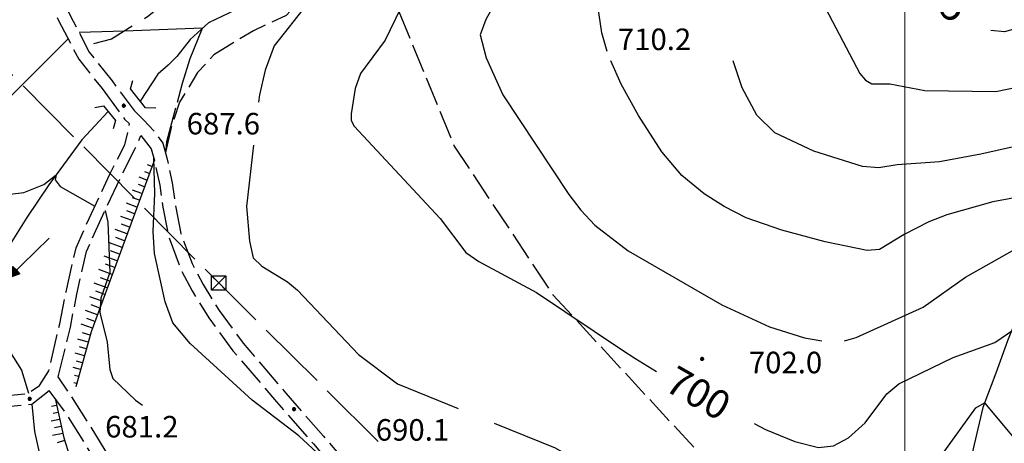
# Model space of a CAD drawing. Extents: x 2590192 to 2595016, y 4502431 to 4505889.
# Drawn here: x 2591192 to 2591535, y 4504700 to 4504848 of the extents above; entities that cross this region are included whole.
import ezdxf

# ---------------------------------------------------------------- set-up
doc = ezdxf.new("R2010")
doc.units = 0
doc.header["$LTSCALE"] = 5
doc.header["$MEASUREMENT"] = 0
for name, pattern in [('102', [2.5, 2, -0.5]), ('103', [4, 3, -1]), ('403', [6, 5, -1]), ('701', [2.5, 2, -0.5]), ('LSCA1', [1, -0.5, -0.5])]:
    doc.linetypes.add(name, pattern=pattern)
for name, color, linetype in [('10200000', 1, '102'), ('10300000', 1, '103'), ('10800000', 2, 'Continuous'), ('30200000', 1, 'Continuous'), ('30210000', 2, 'Continuous'), ('40210000', 1, 'Continuous'), ('40300000', 1, '403'), ('60100000', 1, 'LSCA1'), ('70100000', 1, '701'), ('80100000', 2, 'Continuous'), ('80200000', 1, 'Continuous'), ('80400000', 1, 'Continuous'), ('A0130000', 4, 'Continuous'), ('A0140000', 2, 'Continuous'), ('PARAMETR', 1, 'Continuous')]:
    doc.layers.add(name, color=color, linetype=linetype)
doc.styles.get("Standard").update_dxf_attribs({"font": 'romans.shx'})

# ---------------------------------------------------------------- blocks, each defined once
blk = doc.blocks.new('CERCHIO5')
at = {"linetype": 'Continuous'}
for p, q in [((-0.2, 0.06), (-0.21, 0)), ((-0.21, 0), (-0.2, -0.06)), ((0, -0.2), (-0.21, 0)), ((-0.21, 0), (0, 0)), ((-0.2, -0.06), (0.02, 0.2)), ((-0.17, 0.12), (-0.2, 0.06)), ((0.16, -0.12), (-0.2, 0.06)), ((-0.2, 0.06), (0.19, -0.06)), ((-0.15, 0.09), (-0.18, 0.06)), ((-0.17, 0.09), (-0.18, 0.09)), ((-0.18, 0.09), (-0.09, 0.06)), ((-0.18, 0.06), (-0.18, 0.03)), ((-0.18, 0.03), (-0.18, 0.01)), ((-0.18, 0.01), (-0.18, -0.05)), ((-0.17, -0.12), (0.09, 0.18)), ((-0.12, 0.17), (-0.17, 0.12)), ((0.19, -0.06), (-0.17, 0.12)), ((-0.17, 0.12), (0, 0)), ((-0.17, 0.02), (-0.08, 0.11)), ((-0.15, 0.09), (-0.17, 0.09)), ((-0.16, 0.05), (-0.17, 0)), ((-0.12, -0.02), (-0.17, 0.02)), ((0, 0), (-0.17, -0.12)), ((-0.17, 0), (-0.16, -0.08)), ((-0.07, 0.16), (-0.16, 0.05)), ((-0.14, 0.05), (-0.16, -0.02)), ((-0.14, 0.11), (-0.15, 0.09)), ((-0.13, 0.02), (-0.15, 0.09)), ((-0.09, 0.06), (-0.14, 0.14)), ((-0.14, 0.14), (0, 0.07)), ((-0.1, 0.12), (-0.14, 0.11)), ((-0.13, 0.09), (-0.14, 0)), ((-0.08, 0.08), (-0.14, 0.05)), ((-0.14, 0), (-0.12, -0.07)), ((-0.07, 0.16), (-0.13, 0.09)), ((-0.13, 0.09), (-0.12, 0.11)), ((-0.11, -0.01), (-0.13, 0.09)), ((-0.09, -0.03), (-0.13, 0.02)), ((-0.07, 0.19), (-0.12, 0.17)), ((0.06, 0.19), (-0.12, -0.16)), ((-0.12, -0.16), (-0.07, 0.19)), ((0, -0.2), (-0.12, 0.17)), ((-0.12, 0.17), (0.16, -0.12)), ((-0.12, 0.11), (-0.11, 0.14)), ((-0.08, 0.05), (-0.12, -0.02)), ((-0.11, 0.14), (-0.1, 0.18)), ((-0.1, 0.18), (-0.08, 0.17)), ((-0.07, 0.16), (-0.1, 0.12)), ((-0.08, 0.17), (-0.03, 0.18)), ((-0.02, 0.15), (-0.08, 0.05)), ((-0.05, 0.13), (-0.08, 0.08)), ((-0.08, 0.11), (0.01, 0.1)), ((0, 0.2), (-0.07, 0.19)), ((0.02, 0.2), (-0.07, 0.16)), ((-0.07, 0.19), (0.12, -0.16)), ((-0.03, 0.18), (-0.07, 0.16)), ((0, 0.15), (-0.07, 0.16)), ((-0.05, 0.06), (-0.07, -0.01)), ((-0.07, -0.18), (0.04, 0.01)), ((0.01, 0.15), (-0.05, 0.11)), ((-0.04, 0.12), (-0.05, 0.13)), ((-0.05, 0.11), (-0.05, 0.06)), ((-0.02, 0.1), (-0.05, 0.06)), ((-0.05, 0.06), (-0.02, 0.1)), ((-0.03, 0.18), (-0.04, 0.12)), ((0.01, 0.19), (-0.03, 0.18)), ((0, 0.17), (-0.03, 0.18)), ((-0.03, 0.18), (0.01, 0.15)), ((0.01, 0.05), (-0.03, -0.02)), ((0.06, 0.13), (-0.02, 0.15)), ((-0.02, 0.1), (0.03, 0.11)), ((0.07, 0.09), (-0.02, 0.1)), ((0, 0), (0, 0.2)), ((0.06, 0.19), (0, 0.2)), ((0, 0.07), (0.04, 0.2)), ((0, 0), (0.06, 0.19)), ((0.12, 0.17), (0, -0.2)), ((0.04, 0.16), (0, 0.17)), ((0.06, 0.14), (0, 0.15)), ((0.07, 0.05), (0, -0.04)), ((0, 0), (0.2, 0)), ((0, 0), (0, -0.2)), ((0.03, 0.11), (0.01, 0.19)), ((0.01, 0.1), (0.07, 0.05)), ((0.07, 0.04), (0.01, 0.05)), ((0.15, 0.14), (0.03, 0.07)), ((0.03, 0.11), (0.09, 0.09)), ((0.07, -0.09), (0.03, 0.11)), ((0.03, 0.07), (0.19, 0.06)), ((0.03, -0.08), (0.08, 0.07)), ((0.04, 0.2), (0.07, 0.1)), ((0.09, 0.18), (0.04, -0.2)), ((0.11, 0.14), (0.04, 0.16)), ((0.04, 0.01), (0.15, 0.14)), ((0.05, -0.06), (0.11, 0.03)), ((0.12, 0.17), (0.06, 0.19)), ((0.06, -0.19), (0.12, 0.17)), ((0.12, 0.12), (0.06, 0.14)), ((0.08, 0.07), (0.06, 0.13)), ((0.16, 0.12), (0.06, -0.19)), ((0.07, 0.1), (0.08, 0.18)), ((0.12, 0.04), (0.07, 0.09)), ((0.07, -0.02), (0.07, 0.04)), ((0.08, 0.18), (0.2, -0.03)), ((0.09, 0.09), (0.12, 0.05)), ((0.14, 0.07), (0.1, -0.08)), ((0.16, 0.11), (0.11, 0.14)), ((0.11, 0.03), (0.14, 0.1)), ((0.16, 0.12), (0.12, 0.17)), ((0.12, -0.16), (0.16, 0.12)), ((0.16, 0.06), (0.12, 0.12)), ((0.12, 0.05), (0.12, 0.05)), ((0.12, 0.05), (0.13, -0.03)), ((0.12, -0.06), (0.12, 0.04)), ((0.13, -0.07), (0.16, 0)), ((0.14, 0.1), (0.14, 0.07)), ((0.19, 0.06), (0.16, 0.12)), ((0.17, 0.06), (0.16, 0.11)), ((0.16, 0.04), (0.16, 0.06)), ((0.16, 0), (0.16, 0.04)), ((0.19, 0.06), (0.17, -0.1)), ((0.18, -0.01), (0.17, 0.06)), ((0.2, 0), (0.19, 0.06)), ((0.19, -0.06), (0.2, 0)), ((-0.2, -0.06), (-0.17, -0.12)), ((0.17, -0.1), (-0.2, -0.06)), ((-0.18, -0.05), (-0.16, -0.1)), ((-0.17, -0.12), (-0.12, -0.16)), ((-0.16, -0.02), (-0.12, -0.04)), ((-0.15, -0.04), (-0.16, -0.11)), ((-0.16, -0.08), (-0.13, -0.13)), ((-0.16, -0.1), (-0.12, -0.15)), ((-0.16, -0.11), (-0.11, -0.13)), ((-0.12, -0.02), (-0.15, -0.04)), ((-0.13, -0.06), (-0.11, -0.02)), ((-0.1, -0.08), (-0.13, -0.06)), ((-0.13, -0.13), (-0.06, -0.15)), ((-0.11, -0.02), (-0.12, -0.02)), ((-0.12, -0.04), (-0.08, -0.02)), ((-0.12, -0.07), (-0.09, -0.09)), ((-0.12, -0.15), (-0.06, -0.16)), ((-0.12, -0.16), (-0.07, -0.19)), ((-0.1, -0.08), (-0.11, -0.01)), ((-0.11, -0.13), (-0.09, -0.16)), ((-0.06, -0.04), (-0.1, -0.1)), ((0, -0.09), (-0.1, -0.08)), ((-0.08, -0.14), (-0.1, -0.08)), ((-0.1, -0.1), (0.03, -0.13)), ((-0.05, -0.07), (-0.09, -0.03)), ((-0.09, -0.18), (-0.05, -0.07)), ((-0.09, -0.09), (-0.03, -0.13)), ((-0.09, -0.16), (-0.09, -0.18)), ((-0.03, -0.15), (-0.08, -0.14)), ((-0.07, -0.01), (-0.04, -0.05)), ((0.04, -0.2), (-0.07, -0.18)), ((-0.07, -0.19), (0, -0.2)), ((0.1, -0.08), (-0.06, -0.04)), ((-0.06, -0.15), (0.01, -0.16)), ((-0.06, -0.16), (-0.03, -0.19)), ((0, -0.04), (-0.05, -0.07)), ((0.05, -0.06), (-0.05, -0.07)), ((-0.05, -0.07), (0.05, -0.06)), ((-0.05, -0.07), (-0.05, -0.18)), ((-0.05, -0.18), (0.03, -0.08)), ((-0.04, -0.05), (0.01, -0.06)), ((-0.03, -0.02), (0.02, -0.05)), ((-0.03, -0.13), (0.05, -0.13)), ((0.05, -0.13), (-0.03, -0.15)), ((-0.03, -0.19), (0.04, -0.18)), ((0.14, -0.11), (0, -0.09)), ((0, -0.2), (0.06, -0.19)), ((0.01, -0.06), (0.05, -0.06)), ((0.01, -0.16), (0.04, -0.15)), ((0.02, -0.05), (0.07, -0.07)), ((0.03, -0.13), (0.07, -0.09)), ((0.13, -0.03), (0.04, -0.05)), ((0.04, -0.05), (0.05, -0.13)), ((0.04, -0.15), (0.1, -0.13)), ((0.04, -0.18), (0.06, -0.18)), ((0.05, -0.06), (0.07, -0.02)), ((0.13, -0.03), (0.05, -0.06)), ((0.05, -0.13), (0.11, -0.11)), ((0.06, -0.19), (0.12, -0.16)), ((0.06, -0.18), (0.09, -0.16)), ((0.07, -0.07), (0.15, -0.08)), ((0.09, -0.16), (0.12, -0.15)), ((0.1, -0.13), (0.13, -0.07)), ((0.11, -0.11), (0.12, -0.06)), ((0.12, -0.15), (0.14, -0.11)), ((0.12, -0.16), (0.16, -0.12)), ((0.2, -0.03), (0.13, -0.03)), ((0.15, -0.08), (0.18, -0.07)), ((0.16, -0.12), (0.19, -0.06)), ((0.18, -0.07), (0.18, -0.01))]:
    blk.add_line(p, q, dxfattribs=at)
blk = doc.blocks.new('TRALICCI')
at = {"linetype": 'Continuous'}
for p, q in [((-0.5, 0.5), (0.5, 0.5)), ((-0.5, -0.5), (-0.5, 0.5)), ((-0.5, 0.5), (0, 0)), ((0.5, 0.5), (-0.5, -0.5)), ((0, 0), (0.5, -0.5)), ((0.5, 0.5), (0.5, -0.5)), ((0.5, -0.5), (-0.5, -0.5))]:
    blk.add_line(p, q, dxfattribs=at)
blk = doc.blocks.new('BA1LUNG')
at = {"linetype": 'Continuous'}
blk.add_line((0, 0), (1, 0), dxfattribs=at)
blk = doc.blocks.new('BA1CORT')
at = {"linetype": 'Continuous'}
blk.add_line((0, 0), (0.7, 0), dxfattribs=at)
blk = doc.blocks.new('ACQUA')
at = {"linetype": 'Continuous'}
for p, q in [((4, 0), (0, 0)), ((3.2, 0.35), (3.2, -0.35)), ((3.2, 0.35), (4, 0)), ((3.2, 0.018), (3.224, 0.34)), ((3.2, 0.32), (4, 0)), ((4, 0), (3.2, 0.29)), ((3.2, 0.29), (3.979, 0.008)), ((3.979, 0.008), (3.2, 0.26)), ((3.2, 0.26), (3.979, 0.008)), ((3.979, 0.008), (3.2, 0.227)), ((3.2, 0.227), (3.939, 0)), ((3.939, 0), (3.2, 0.199)), ((3.2, 0.199), (3.886, 0)), ((3.886, 0), (3.2, 0.172)), ((3.2, 0.172), (3.836, 0)), ((3.836, 0), (3.2, 0.139)), ((3.2, 0.139), (3.78, 0)), ((3.78, 0), (3.2, 0.102)), ((3.2, 0.102), (3.715, 0)), ((3.715, 0), (3.2, 0.073)), ((3.2, 0.073), (3.637, 0)), ((3.637, 0), (3.2, 0.047)), ((3.2, 0.047), (3.516, 0)), ((3.516, 0), (3.2, 0.018)), ((4, 0), (3.2, -0.35)), ((4, 0), (3.2, -0.295)), ((3.2, -0.232), (3.939, 0)), ((3.939, 0), (3.2, -0.204)), ((3.202, -0.325), (4, 0)), ((3.224, 0.34), (3.228, 0)), ((3.228, 0), (3.247, 0.33)), ((3.247, 0.33), (3.258, 0)), ((3.258, 0), (3.271, 0.319)), ((3.271, 0.319), (3.281, 0)), ((3.281, 0), (3.295, 0.308)), ((3.295, 0.308), (3.305, 0)), ((3.305, 0), (3.323, 0.296)), ((3.323, 0.296), (3.332, 0.01)), ((3.332, 0.01), (3.351, 0.284)), ((3.351, 0.284), (3.353, 0.009)), ((3.353, 0.009), (3.377, 0.273)), ((3.377, 0.273), (3.376, 0.008)), ((3.376, 0.008), (3.403, 0.261)), ((3.403, 0.261), (3.398, 0.007)), ((3.398, 0.007), (3.425, 0.251)), ((3.425, 0.251), (3.428, 0.005)), ((3.428, 0.005), (3.449, 0.241)), ((3.449, 0.241), (3.45, 0.004)), ((3.45, 0.004), (3.475, 0.23)), ((3.475, 0.23), (3.476, 0.002)), ((3.476, 0.002), (3.499, 0.219)), ((3.499, 0.219), (3.516, 0)), ((3.516, 0), (3.524, 0.19)), ((3.524, 0.19), (3.54, 0.01)), ((3.54, 0.01), (3.554, 0.195)), ((3.554, 0.195), (3.573, 0.007)), ((3.573, 0.007), (3.586, 0.181)), ((3.586, 0.181), (3.604, 0.004)), ((3.604, 0.004), (3.625, 0.15)), ((3.625, 0.15), (3.637, 0)), ((3.637, 0), (3.652, 0.139)), ((3.652, 0.139), (3.668, 0.007)), ((3.668, 0.007), (3.685, 0.126)), ((3.685, 0.126), (3.695, 0.003)), ((3.695, 0.003), (3.712, 0.115)), ((3.712, 0.115), (3.715, 0)), ((3.715, 0), (3.74, 0.104)), ((3.74, 0.104), (3.751, 0.005)), ((3.861, 0.032), (3.745, 0.064)), ((3.751, 0.005), (3.797, 0.074)), ((3.797, 0.074), (3.78, 0)), ((3.78, 0), (3.832, 0.061)), ((3.832, 0.061), (3.836, 0)), ((3.836, 0), (3.872, 0.046)), ((3.967, -0.015), (3.861, 0.032)), ((3.861, 0.032), (3.967, -0.015)), ((3.966, 0), (3.861, 0.032)), ((3.967, 0.014), (3.861, -0.033)), ((3.861, -0.033), (3.967, 0.014)), ((3.966, 0), (3.861, -0.033)), ((3.872, 0.046), (3.967, -0.015)), ((3.872, -0.047), (3.967, 0.014)), ((3.967, 0.014), (3.966, 0)), ((3.967, -0.015), (3.966, 0)), ((3.2, -0.204), (3.886, -0.001)), ((3.886, -0.001), (3.2, -0.177)), ((3.2, -0.177), (3.836, -0.001)), ((3.836, -0.001), (3.2, -0.144)), ((3.2, -0.144), (3.78, -0.001)), ((3.78, -0.001), (3.2, -0.107)), ((3.2, -0.107), (3.715, -0.002)), ((3.715, -0.002), (3.2, -0.078)), ((3.2, -0.078), (3.637, -0.002)), ((3.637, -0.002), (3.2, -0.052)), ((3.2, -0.052), (3.516, -0.003)), ((3.516, -0.003), (3.2, -0.023)), ((3.2, -0.295), (3.979, -0.008)), ((3.979, -0.008), (3.2, -0.265)), ((3.2, -0.265), (3.979, -0.008)), ((3.979, -0.008), (3.2, -0.232)), ((3.2, -0.023), (3.226, -0.345)), ((3.226, -0.345), (3.228, -0.005)), ((3.228, -0.005), (3.249, -0.334)), ((3.249, -0.334), (3.258, -0.005)), ((3.258, -0.005), (3.273, -0.323)), ((3.273, -0.323), (3.281, -0.005)), ((3.281, -0.005), (3.295, -0.313)), ((3.295, -0.313), (3.305, -0.004)), ((3.305, -0.004), (3.323, -0.301)), ((3.323, -0.301), (3.332, -0.015)), ((3.332, -0.015), (3.351, -0.288)), ((3.351, -0.288), (3.353, -0.013)), ((3.353, -0.013), (3.377, -0.277)), ((3.377, -0.277), (3.376, -0.012)), ((3.376, -0.012), (3.403, -0.265)), ((3.403, -0.265), (3.398, -0.01)), ((3.398, -0.01), (3.425, -0.255)), ((3.425, -0.255), (3.428, -0.009)), ((3.428, -0.009), (3.449, -0.245)), ((3.449, -0.245), (3.45, -0.007)), ((3.45, -0.007), (3.475, -0.233)), ((3.475, -0.233), (3.476, -0.006)), ((3.476, -0.006), (3.499, -0.222)), ((3.499, -0.222), (3.516, -0.003)), ((3.516, -0.003), (3.524, -0.193)), ((3.524, -0.193), (3.54, -0.013)), ((3.54, -0.013), (3.554, -0.198)), ((3.554, -0.198), (3.573, -0.01)), ((3.573, -0.01), (3.586, -0.184)), ((3.586, -0.184), (3.604, -0.006)), ((3.604, -0.006), (3.625, -0.152)), ((3.625, -0.152), (3.637, -0.002)), ((3.637, -0.002), (3.652, -0.141)), ((3.652, -0.141), (3.668, -0.009)), ((3.668, -0.009), (3.685, -0.128)), ((3.685, -0.128), (3.695, -0.005)), ((3.695, -0.005), (3.712, -0.117)), ((3.712, -0.117), (3.715, -0.002)), ((3.715, -0.002), (3.74, -0.105)), ((3.74, -0.105), (3.751, -0.007)), ((3.861, -0.033), (3.745, -0.065)), ((3.751, -0.007), (3.797, -0.075)), ((3.797, -0.075), (3.78, -0.001)), ((3.78, -0.001), (3.832, -0.062)), ((3.832, -0.062), (3.836, -0.001)), ((3.836, -0.001), (3.872, -0.047))]:
    blk.add_line(p, q, dxfattribs=at)

msp = doc.modelspace()

# ---------------------------------------------------------------- linework, layer by layer
at = {"layer": '10200000', "linetype": '102', "flags": 128}
for points in [[(2590945.51, 4505141.5), (2590950.97, 4505137.09), (2590955.01, 4505129.47), (2590961.73, 4505115.88), (2590973.52, 4505098.66), (2590982.99, 4505084.16), (2590991.16, 4505071.31), (2590997.25, 4505063.03), (2591006.09, 4505053.78), (2591015.56, 4505044.28), (2591025.13, 4505034.38), (2591033.34, 4505026.44), (2591040.43, 4505021.78), (2591045.64, 4505018.63), (2591053.3, 4505013.38), (2591059.59, 4505008.88), (2591070.03, 4505001.75), (2591078.31, 4504995.41), (2591088.2, 4504988.81), (2591097.06, 4504983.25), (2591107.07, 4504975.81), (2591112.75, 4504970.66), (2591121.28, 4504963.78), (2591129.34, 4504958.19), (2591136.41, 4504953.34), (2591145.86, 4504946.81), (2591153.44, 4504941.34), (2591158.82, 4504937.38), (2591162.47, 4504932.09), (2591166.77, 4504923.81), (2591172.81, 4504909.28), (2591177.01, 4504900.59), (2591184.98, 4504886.94), (2591193.6, 4504871.75), (2591199.31, 4504860.78), (2591205.29, 4504847.69), (2591212.31, 4504834.22), (2591220.47, 4504823.94)], [(2591068.72, 4505008), (2591072.52, 4505005.41), (2591080.75, 4504999.09), (2591090.69, 4504992.47), (2591099.59, 4504986.88), (2591109.89, 4504979.25), (2591115.74, 4504973.94), (2591123.98, 4504967.28), (2591130.16, 4504963), (2591140.79, 4504955.72), (2591147.98, 4504950.75), (2591156.22, 4504944.81), (2591162.06, 4504940.5), (2591166.23, 4504934.47), (2591170.77, 4504925.72), (2591176.78, 4504911.25), (2591180.99, 4504902.53), (2591189.02, 4504888.75), (2591197.41, 4504874), (2591203.36, 4504862.56), (2591209.34, 4504849.47), (2591216, 4504836.69), (2591223.96, 4504826.66), (2591231.59, 4504816.28)], [(2591220.47, 4504823.94), (2591228.26, 4504813.34), (2591230.06, 4504811.63)], [(2591231.59, 4504816.28), (2591235.04, 4504812.97), (2591238.48, 4504809.28), (2591241.61, 4504804.94), (2591243.05, 4504799.88), (2591244.89, 4504791.09), (2591246.04, 4504783.31), (2591247.9, 4504773.53), (2591251.81, 4504763.09), (2591255.66, 4504755.69), (2591261.23, 4504746.66), (2591269.56, 4504735.28), (2591284.42, 4504717.91), (2591297.56, 4504702.88), (2591307.23, 4504691.5), (2591316.24, 4504679.81), (2591327.98, 4504666.78), (2591338.01, 4504655.44), (2591357.96, 4504637.47), (2591376.87, 4504621.88), (2591397.46, 4504605.97), (2591409.83, 4504596), (2591424.59, 4504585.06), (2591435.23, 4504576.78), (2591447.61, 4504566.16), (2591453.81, 4504560.16), (2591462.4, 4504553.5), (2591472.71, 4504544.88), (2591491.61, 4504529.28), (2591503.69, 4504516.25), (2591510.59, 4504508.94), (2591526.08, 4504494.97), (2591535.02, 4504487.66)], [(2591002.65, 4504795.31), (2591014.16, 4504796.25), (2591018.31, 4504795.16), (2591020.42, 4504793.84), (2591023.63, 4504792.88), (2591026.66, 4504791.47), (2591036.91, 4504786.91), (2591048.84, 4504782.03), (2591061.84, 4504774.78), (2591074.83, 4504768.56), (2591090.22, 4504760.03), (2591109.39, 4504748.81), (2591125.45, 4504740.63), (2591139.32, 4504732.53), (2591148.4, 4504726.44), (2591156.94, 4504722.53), (2591166.48, 4504719.28), (2591175.98, 4504718.09), (2591186.17, 4504716.91), (2591194.63, 4504717.72), (2591198.65, 4504720.5), (2591201.95, 4504725.66), (2591205.74, 4504741.97), (2591207.92, 4504753.19), (2591211.39, 4504768.5), (2591215.96, 4504778.75), (2591223.16, 4504794.13), (2591228.41, 4504804.38), (2591230.06, 4504811.63)], [(2591205.16, 4504723.56), (2591209.44, 4504740.91), (2591211.66, 4504752.31), (2591215.05, 4504767.25), (2591219.51, 4504777.28), (2591226.62, 4504792.47), (2591232.04, 4504803.06), (2591233.99, 4504807.59)], [(2591233.99, 4504807.59), (2591237.56, 4504802.97), (2591238.77, 4504798.72), (2591240.53, 4504790.34), (2591241.66, 4504782.69), (2591243.63, 4504772.31), (2591247.75, 4504761.31), (2591251.78, 4504753.56), (2591257.65, 4504744.06), (2591266.01, 4504732.63), (2591281.24, 4504714.81), (2591294.04, 4504700.19), (2591303.91, 4504688.56), (2591312.94, 4504676.84), (2591324.91, 4504663.56), (2591334.81, 4504652.38), (2591355.03, 4504634.16), (2591374.23, 4504618.31), (2591394.93, 4504602.34), (2591407.38, 4504592.31), (2591421.84, 4504581.59), (2591432.7, 4504573.13), (2591444.43, 4504563.06), (2591450.88, 4504556.84), (2591459.51, 4504550.13), (2591468.73, 4504542.44), (2591488.59, 4504526.03), (2591500.77, 4504512.91), (2591507.48, 4504505.78), (2591523.42, 4504491.41), (2591531.09, 4504485.28), (2591534.23, 4504482.13)], [(2591448.05, 4504480.09), (2591448.94, 4504482.66), (2591447.76, 4504486.28), (2591444.21, 4504493.56), (2591434.37, 4504507.28), (2591424.77, 4504517.94), (2591408.7, 4504532.44), (2591390.47, 4504545.56), (2591379.89, 4504551.47), (2591361.78, 4504564), (2591334.43, 4504583.03), (2591295.14, 4504611.91), (2591270.88, 4504629.22), (2591254.98, 4504636.84), (2591244.76, 4504643.53), (2591243.21, 4504646.69), (2591242.24, 4504650.16), (2591241.94, 4504653.75), (2591240.56, 4504661.63), (2591230.55, 4504680.5), (2591221.59, 4504698.03), (2591211.95, 4504713.5), (2591205.16, 4504723.56)], [(2591157.95, 4504718.25), (2591165.67, 4504715.5), (2591175.07, 4504714.34), (2591186.09, 4504713.06), (2591195.99, 4504714), (2591202.08, 4504718.75)], [(2591443.45, 4504484.19), (2591440.07, 4504491.13), (2591430.7, 4504504.19), (2591421.38, 4504514.53), (2591405.55, 4504528.84), (2591388.06, 4504541.41), (2591377.44, 4504547.34), (2591356.88, 4504561.56), (2591332.19, 4504578.75), (2591293.41, 4504607.25), (2591268.38, 4504625.13), (2591252.66, 4504632.66), (2591242.04, 4504639.59), (2591239.73, 4504643), (2591237.49, 4504647.97), (2591235.93, 4504660.16), (2591226.13, 4504678.63), (2591217.37, 4504695.75), (2591207.96, 4504710.84), (2591202.08, 4504718.75)]]:
    msp.add_lwpolyline(points, dxfattribs=at)
at = {"layer": '10300000', "linetype": '103', "flags": 128}
msp.add_lwpolyline([(2591373.01, 4504976.34), (2591367.66, 4504965.66), (2591356.06, 4504949.88), (2591351.83, 4504939.63), (2591349.63, 4504929.09), (2591347.36, 4504923.63), (2591333.95, 4504914.59), (2591315.44, 4504907.16), (2591304.39, 4504899.53), (2591291.34, 4504890.16), (2591278.94, 4504881.47), (2591264.22, 4504870.72), (2591252.83, 4504862.72), (2591236.79, 4504849.25), (2591223.71, 4504841.22), (2591214.88, 4504838.84)], dxfattribs=at)
at = {"layer": '10800000', "linetype": 'Continuous', "flags": 128}
for points in [[(2591239.13, 4504817.09), (2591235.63, 4504817.25), (2591230.41, 4504823.82), (2591231.19, 4504826.8)], [(2591217.97, 4504817.35), (2591220.91, 4504817.92), (2591225.12, 4504812.8), (2591224.34, 4504809.9)]]:
    msp.add_lwpolyline(points, dxfattribs=at)
at = {"layer": '30200000', "linetype": 'Continuous', "flags": 128}
for points in [[(2591267.25, 4504851.47), (2591257.5, 4504846.88), (2591251.16, 4504841.03), (2591246.52, 4504835.19), (2591243.52, 4504832.09), (2591239.84, 4504828.97), (2591233.76, 4504819.61)], [(2590980.99, 4504812.97), (2590988.73, 4504810.16), (2591010.84, 4504805.44), (2591038.73, 4504798.78), (2591066.61, 4504793.84), (2591082.97, 4504788.34), (2591105.55, 4504775.53), (2591125.72, 4504765.03), (2591143.81, 4504757.19), (2591163.2, 4504752.78), (2591175.47, 4504748.59), (2591181.67, 4504742.59), (2591192.46, 4504725.84), (2591194.86, 4504717.88)], [(2591222.54, 4504815.94), (2591213.46, 4504806.16), (2591201.87, 4504790.38), (2591194.27, 4504779.06), (2591183.71, 4504762.28), (2591180.41, 4504757.13), (2591175.47, 4504748.59)], [(2591586.73, 4504795.19), (2591567.59, 4504785.03), (2591558.73, 4504777.54), (2591552.59, 4504770.22), (2591540.11, 4504746.97), (2591535.67, 4504736.06), (2591531.67, 4504724.78), (2591527.13, 4504712.84), (2591523.34, 4504696.53), (2591521.48, 4504686.34), (2591521.01, 4504674.47), (2591519.27, 4504656.81), (2591513.65, 4504648.59)], [(2591195.99, 4504714), (2591196.88, 4504704.56), (2591200.55, 4504688.34), (2591207.53, 4504656.28), (2591208.14, 4504650.84)]]:
    msp.add_lwpolyline(points, dxfattribs=at)
at = {"layer": '40300000', "linetype": '403', "flags": 128}
msp.add_lwpolyline([(2591905.16, 4504463.09), (2591470.75, 4504547.81), (2591261.09, 4504756.25), (2590346.02, 4505678.73)], dxfattribs=at)
at = {"layer": '60100000', "linetype": 'LSCA1', "flags": 128}
for points in [[(2591238.66, 4504799.13), (2591216.63, 4504739.23), (2591211.27, 4504720.13)], [(2591204.09, 4504716.06), (2591207.09, 4504702.34), (2591220.69, 4504659.22), (2591222.88, 4504650.44)]]:
    msp.add_lwpolyline(points, dxfattribs=at)
at = {"layer": '70100000', "linetype": '701', "flags": 128}
for points in [[(2591694.22, 4505113.66), (2591686.42, 4505103.38), (2591680.94, 4505094.97), (2591676.64, 4505089.16), (2591672.68, 4505082.66), (2591666.13, 4505068.97), (2591665.16, 4505066.59), (2591659.83, 4505061.09), (2591655.11, 4505059.66), (2591648.03, 4505057.5), (2591627.48, 4505050.72), (2591607.94, 4505043.25), (2591592.13, 4505036.91), (2591576.03, 4505026.78), (2591567.01, 4505019.53), (2591560.05, 4505010.59), (2591556.21, 4504996.97), (2591548.69, 4504980.59), (2591545.42, 4504973.75), (2591538.77, 4504966.53), (2591526.31, 4504961.56), (2591515.13, 4504961.38), (2591501.92, 4504961.16), (2591480.14, 4504961.06), (2591476.22, 4504961.47), (2591472.28, 4504961.44), (2591468.38, 4504960.94), (2591464.68, 4504960.03), (2591461.11, 4504958.72), (2591457.7, 4504957), (2591454.52, 4504954.94), (2591436.81, 4504943.78), (2591417.99, 4504934.66), (2591404.23, 4504926.63), (2591386.77, 4504917.19), (2591375.09, 4504907.16), (2591372.53, 4504903.94), (2591369.5, 4504901.16), (2591366.08, 4504898.88), (2591362.92, 4504897.38), (2591359.59, 4504896.31), (2591356.15, 4504895.72), (2591352.66, 4504895.56), (2591349.18, 4504895.88), (2591347.05, 4504895.66), (2591344.94, 4504896.06), (2591343.06, 4504897.13), (2591341.55, 4504898.78), (2591336.45, 4504901.22), (2591332.26, 4504901.28), (2591328.09, 4504900.94), (2591323.34, 4504900.09), (2591318.72, 4504898.78), (2591314.34, 4504896.41), (2591309.71, 4504885.72), (2591300.5, 4504869.31), (2591295.88, 4504862.09), (2591284.57, 4504849.38), (2591273.14, 4504844.09), (2591259.38, 4504835.75), (2591253.73, 4504829.53), (2591247.47, 4504819.28), (2591244.57, 4504810.41), (2591242.51, 4504801.75)], [(2591309.56, 4504885.44), (2591343.11, 4504803.94), (2591377.44, 4504752.09), (2591432.85, 4504692.19), (2591466.44, 4504664), (2591504.34, 4504633.19)]]:
    msp.add_lwpolyline(points, dxfattribs=at)
at = {"layer": '80100000', "linetype": 'Continuous', "flags": 128}
for points in [[(2591717.58, 4504656.73), (2591726.9, 4504664.12), (2591714.23, 4504680.92), (2591709.77, 4504688.3), (2591708.29, 4504691.95), (2591707.17, 4504699.73), (2591708.48, 4504714.55), (2591708.41, 4504722.16), (2591697.63, 4504735.23), (2591691.21, 4504745.03), (2591685.86, 4504755.88), (2591681.78, 4504767.27), (2591671.03, 4504807.06), (2591664.02, 4504847.77), (2591663.13, 4504859.52), (2591664.99, 4504874.69), (2591646.75, 4504871.46), (2591622.18, 4504865.38), (2591591.45, 4504859.85), (2591534.71, 4504843.7), (2591529.94, 4504844.2)], [(2591326.09, 4504855.61), (2591318.99, 4504840.8), (2591310.48, 4504829.27), (2591308.57, 4504823.94), (2591307.16, 4504815.11), (2591307.19, 4504812.8), (2591308.29, 4504810.91), (2591338.19, 4504778.68), (2591347.15, 4504766.91), (2591351.63, 4504763.68), (2591371.77, 4504752.91), (2591401.65, 4504732.8), (2591406.01, 4504730.09), (2591413.55, 4504725.41)], [(2591447.5, 4504707.25), (2591451.43, 4504705.18), (2591461.71, 4504700.98), (2591469.89, 4504698.95), (2591475.16, 4504699.47), (2591480.41, 4504702.34), (2591486.19, 4504707.49), (2591493.69, 4504717.61), (2591497.88, 4504721.14), (2591516.76, 4504730.31), (2591531.31, 4504735.49), (2591537.98, 4504740)]]:
    msp.add_lwpolyline(points, dxfattribs=at)
at = {"layer": '80200000', "linetype": 'Continuous', "flags": 128}
for points in [[(2591208.6, 4504841.33), (2591178.91, 4504811.73), (2591176.49, 4504811.01), (2591172.88, 4504811.4), (2591166.16, 4504814.96), (2591155.32, 4504816.98), (2591142.24, 4504821.55), (2591098.32, 4504832), (2591047.15, 4504842.46), (2591020.48, 4504853.57), (2590992.06, 4504866.37), (2590982.38, 4504869.56), (2590947.9, 4504889.48), (2590938.14, 4504894.07), (2590921.28, 4504900.23), (2590916.09, 4504903.27), (2590910.67, 4504908.93), (2590907.58, 4504916.65), (2590907.97, 4504919.13), (2590913.35, 4504928.94), (2590913.69, 4504931.38)], [(2591378.82, 4504929.31), (2591382.48, 4504918.41), (2591381.06, 4504893.81), (2591370.24, 4504876.97), (2591354.06, 4504847.98), (2591352.13, 4504842.71), (2591354.18, 4504834.72), (2591360.01, 4504821.83), (2591383.02, 4504787.02), (2591387.18, 4504781.61), (2591392.06, 4504776.39), (2591403.59, 4504767.45), (2591436.27, 4504748.64), (2591452.85, 4504740.93), (2591464.99, 4504737.16), (2591471.02, 4504736.05)], [(2591273.29, 4504877.34), (2591279.83, 4504877.82), (2591286.31, 4504879.8), (2591291.78, 4504884.01), (2591299.56, 4504888.2), (2591308.49, 4504896.64), (2591310.88, 4504897.62), (2591314.27, 4504897.18), (2591315.15, 4504897.38), (2591315.59, 4504896.77), (2591314.03, 4504892.05), (2591304.9, 4504878.05), (2591294.49, 4504864.09), (2591292.16, 4504853.75), (2591280.34, 4504838.86), (2591277.24, 4504830.32), (2591275.23, 4504821.84), (2591274.94, 4504819.23)], [(2591459.19, 4504877.05), (2591484.34, 4504829.27), (2591486.23, 4504826.91), (2591488.54, 4504825.62), (2591494.79, 4504825.6), (2591506.91, 4504823.24), (2591531.68, 4504822.98), (2591546.23, 4504826)], [(2591396.29, 4504836.84), (2591394.48, 4504843.38), (2591392.6, 4504856.09)], [(2591228.24, 4504844), (2591212.48, 4504843.44)], [(2591246.7, 4504819.23), (2591248.5, 4504825.84), (2591251.19, 4504834.48), (2591255.44, 4504844.98), (2591228.24, 4504844)], [(2591579.52, 4504761.87), (2591576.01, 4504776.66), (2591576.06, 4504783.68), (2591577.2, 4504790.13), (2591552.09, 4504788.45), (2591530.66, 4504784.51), (2591514.63, 4504779.99), (2591508.34, 4504777.57), (2591499.69, 4504773.18), (2591491.19, 4504767.88), (2591486.88, 4504767.57), (2591472.19, 4504770.59), (2591457.19, 4504774.68), (2591444.7, 4504778.91), (2591437.02, 4504782.86), (2591430.08, 4504787.25), (2591422.33, 4504793.66), (2591415.4, 4504801.94), (2591407.22, 4504814.61), (2591401.17, 4504825.52), (2591397.63, 4504833.62)], [(2591608.92, 4504761.87), (2591606.58, 4504763.29), (2591605.53, 4504776.67), (2591601.59, 4504798.69), (2591592.32, 4504805.38), (2591587.44, 4504808.02), (2591582.27, 4504809.8), (2591576.77, 4504810.53), (2591571.13, 4504810.42), (2591560.55, 4504808.83), (2591526.41, 4504801.08), (2591512.1, 4504798.45), (2591497.34, 4504797.38), (2591490.98, 4504796.3), (2591485.27, 4504796.79), (2591468.24, 4504802.14), (2591454.74, 4504808.59), (2591448.39, 4504814.69), (2591443.33, 4504824.23), (2591440.21, 4504833.62)], [(2591242.66, 4504801.23), (2591242.97, 4504805.48), (2591246.16, 4504817.21)], [(2591273.23, 4504804.23), (2591270.8, 4504782.92), (2591271.79, 4504770.77), (2591273.11, 4504765), (2591276.06, 4504762.08), (2591285.02, 4504756.66), (2591288.52, 4504753.8), (2591309.78, 4504731.35), (2591323.38, 4504721.14), (2591344.4, 4504712.58)], [(2591301.63, 4504691.25), (2591288.92, 4504702.99), (2591272.75, 4504715.45), (2591251.18, 4504735.16), (2591245.14, 4504742.34), (2591242.41, 4504749.72), (2591238.77, 4504766.48), (2591238.23, 4504774.19), (2591238.81, 4504787.43), (2591238.44, 4504799.86)], [(2591149.02, 4504726.15), (2591149.59, 4504734.73), (2591148.92, 4504738.71), (2591150.94, 4504747.27), (2591158.98, 4504770.09), (2591161.38, 4504774.89), (2591164.39, 4504779.08), (2591168.02, 4504782.15), (2591171.99, 4504784.18), (2591179.73, 4504786.11), (2591193.27, 4504787.81), (2591200.15, 4504790.52), (2591204.5, 4504793.96), (2591204.17, 4504792.2), (2591205.86, 4504789.9), (2591217.95, 4504783)], [(2591221.48, 4504781.48), (2591222.52, 4504777.45), (2591223.19, 4504759.91), (2591220.02, 4504750.99), (2591219.71, 4504745.91), (2591222.18, 4504735.66), (2591223.15, 4504726.16), (2591224.19, 4504722.94), (2591232.13, 4504715.48), (2591234.56, 4504713.68)], [(2591479.02, 4504736.05), (2591482.98, 4504737.3), (2591506.41, 4504747.87), (2591521.06, 4504758.3), (2591544.53, 4504771.52), (2591550.22, 4504773.13), (2591555.87, 4504773.45), (2591557.71, 4504767.11), (2591559.66, 4504743.34), (2591561.98, 4504736.77), (2591564.63, 4504732.59), (2591573.47, 4504721.4), (2591583.35, 4504710.87), (2591590.47, 4504705.38), (2591599.77, 4504700.49), (2591609.32, 4504693.45), (2591609.88, 4504685.7), (2591609.61, 4504672.1), (2591608.29, 4504659.06), (2591623.13, 4504643.48), (2591639.1, 4504629.58), (2591642.34, 4504627.66), (2591635.57, 4504619.5)], [(2591357, 4504707.45), (2591378.19, 4504698.81), (2591389.16, 4504692.58), (2591396.35, 4504686.34), (2591417.52, 4504675.49), (2591430.69, 4504670.91), (2591437.54, 4504669.99), (2591443.97, 4504670.34), (2591445.94, 4504669.77), (2591450.56, 4504666.52), (2591457.92, 4504659.77), (2591460.7, 4504658.45), (2591462.99, 4504659.34), (2591472.13, 4504666.95), (2591484.98, 4504676.01), (2591508.88, 4504688.98), (2591512.97, 4504696.5), (2591524.66, 4504712.76), (2591527.77, 4504714.52), (2591564.59, 4504670.42)]]:
    msp.add_lwpolyline(points, dxfattribs=at)
at = {"layer": 'PARAMETR', "linetype": 'Continuous', "lineweight": 0, "flags": 128}
msp.add_lwpolyline([(2591500, 4502916.88), (2591500, 4505692.15)], dxfattribs=at)

# ---------------------------------------------------------------- block references
at = {"layer": '30210000', "linetype": 'Continuous', "xscale": 5, "yscale": 5, "zscale": 5, "rotation": 224.0727841757041}
msp.add_blockref('ACQUA', (2591202.09, 4504771.85), dxfattribs=at)
at = {"layer": '40210000', "linetype": 'Continuous', "xscale": 5, "yscale": 5, "zscale": 5}
msp.add_blockref('TRALICCI', (2591261.09, 4504756.25), dxfattribs=at)
at = {"layer": '60100000', "linetype": 'Continuous'}
for name, p, xscale, yscale, zscale, rotation in [('BA1LUNG', (2591237.8, 4504796.78), 1.66712998976096, 1.66712998976096, 1.66712998976096, 159.8075058524822), ('BA1LUNG', (2591236.07, 4504792.09), 2.847919808001341, 2.847919808001341, 2.847919808001341, 159.8075058086105), ('BA1CORT', (2591236.93, 4504794.44), 2.384406319426124, 2.384406319426124, 2.384406319426124, 159.8075058205546), ('BA1CORT', (2591235.21, 4504789.74), 3.191029117470201, 3.191029117470201, 3.191029117470201, 159.8075058324797), ('BA1CORT', (2591233.48, 4504785.05), 3.689657108189872, 3.689657108189872, 3.689657108189872, 159.8075057677235), ('BA1LUNG', (2591234.35, 4504787.4), 3.463561841347681, 3.463561841347681, 3.463561841347681, 159.8075058236556), ('BA1LUNG', (2591232.62, 4504782.71), 3.882859881833336, 3.882859881833336, 3.882859881833336, 159.8075057860029), ('BA1LUNG', (2591230.89, 4504778.01), 4.201217779127395, 4.201217779127395, 4.201217779127395, 159.80750582282), ('BA1CORT', (2591231.76, 4504780.36), 4.051536298261061, 4.051536298261061, 4.051536298261061, 159.8075057768655), ('BA1CORT', (2591230.03, 4504775.67), 4.335752701554189, 4.335752701554189, 4.335752701554189, 159.807505794992), ('BA1LUNG', (2591229.17, 4504773.32), 4.457926744533008, 4.457926744533008, 4.457926744533008, 159.8075058109595), ('BA1CORT', (2591228.3, 4504770.97), 4.569821403730885, 4.569821403730885, 4.569821403730885, 159.8075057786838), ('BA1LUNG', (2591227.44, 4504768.63), 4.673032992525588, 4.673032992525588, 4.673032992525588, 159.8075058255401), ('BA1LUNG', (2591225.72, 4504763.93), 4.858159094119934, 4.858159094119934, 4.858159094119934, 159.807505782474), ('BA1CORT', (2591226.58, 4504766.28), 4.768812626318876, 4.768812626318876, 4.768812626318876, 159.8075058247842), ('BA1CORT', (2591224.85, 4504761.59), 4.941882453302707, 4.941882453302707, 4.941882453302707, 159.8075058254234), ('BA1LUNG', (2591223.99, 4504759.24), 4.979025764016339, 4.979025764016339, 4.979025764016339, 159.8075057911825), ('BA1CORT', (2591223.13, 4504756.9), 4.897678836097883, 4.897678836097883, 4.897678836097883, 159.8075058013207), ('BA1LUNG', (2591222.26, 4504754.55), 4.811033702223185, 4.811033702223185, 4.811033702223185, 159.8075058196931), ('BA1LUNG', (2591220.54, 4504749.86), 4.618728608133437, 4.618728608133437, 4.618728608133437, 159.8075058208966), ('BA1CORT', (2591221.4, 4504752.2), 4.71835182778054, 4.71835182778054, 4.71835182778054, 159.8075058176334), ('BA1CORT', (2591219.68, 4504747.51), 4.51103952704443, 4.51103952704443, 4.51103952704443, 159.8075057864133), ('BA1LUNG', (2591218.81, 4504745.16), 4.393862517773895, 4.393862517773895, 4.393862517773895, 159.8075057846441), ('BA1LUNG', (2591217.09, 4504740.47), 4.123115656467807, 4.123115656467807, 4.123115656467807, 159.8075058254026), ('BA1CORT', (2591217.95, 4504742.82), 4.265362757487376, 4.265362757487376, 4.265362757487376, 159.8075057683538), ('BA1CORT', (2591216.31, 4504738.1), 3.963823422136203, 3.963823422136203, 3.963823422136203, 164.3243786487656), ('BA1LUNG', (2591215.64, 4504735.69), 3.782837805437443, 3.782837805437443, 3.782837805437443, 164.3243786760099), ('BA1CORT', (2591214.96, 4504733.28), 3.57330446431964, 3.57330446431964, 3.57330446431964, 164.3243786606633), ('BA1LUNG', (2591214.29, 4504730.88), 3.324499728341723, 3.324499728341723, 3.324499728341723, 164.324378686086), ('BA1CORT', (2591213.61, 4504728.47), 3.018227475903826, 3.018227475903826, 3.018227475903826, 164.3243786550903), ('BA1LUNG', (2591212.93, 4504726.06), 2.619709084427082, 2.619709084427082, 2.619709084427082, 164.3243786286075), ('BA1CORT', (2591212.26, 4504723.65), 2.048202045691141, 2.048202045691141, 2.048202045691141, 164.3243786965526), ('BA1LUNG', (2591211.58, 4504721.25), 1.025128832813516, 1.025128832813516, 1.025128832813516, 164.3243787378431), ('BA1LUNG', (2591204.62, 4504713.62), 1.759634625572053, 1.759634625572053, 1.759634625572053, 192.3341054076561), ('BA1CORT', (2591205.16, 4504711.18), 2.516710724578711, 2.516710724578711, 2.516710724578711, 192.3341055029053), ('BA1LUNG', (2591205.69, 4504708.73), 3.005943348057003, 3.005943348057003, 3.005943348057003, 192.3341054718651), ('BA1LUNG', (2591206.76, 4504703.85), 3.655745730781169, 3.655745730781169, 3.655745730781169, 192.334105469323), ('BA1CORT', (2591206.23, 4504706.29), 3.368090888412814, 3.368090888412814, 3.368090888412814, 192.3341054825901), ('BA1CORT', (2591207.38, 4504701.43), 3.894386427514234, 3.894386427514234, 3.894386427514234, 197.5052164553499)]:
    msp.add_blockref(name, p, dxfattribs=dict(at, xscale=xscale, yscale=yscale, zscale=zscale, rotation=rotation))
at = {"layer": '80400000', "linetype": 'Continuous', "xscale": 2.5, "yscale": 2.5, "zscale": 2.5}
for p in [(2591228.02, 4504818), (2591429.4, 4504729.81), (2591195.27, 4504715.88), (2591287.3, 4504712.28)]:
    msp.add_blockref('CERCHIO5', p, dxfattribs=at)

# ---------------------------------------------------------------- texts
at = {"layer": 'A0130000', "linetype": 'Continuous'}
for s, height, rotation, p in [('725', 10.007, 314.0011, (2591500.55, 4504862.4)), ('700', 9.992, 330.3476, (2591415.76, 4504719.19))]:
    msp.add_text(s, height=height, rotation=rotation, dxfattribs=at).set_placement(p)
at = {"layer": 'A0140000', "linetype": 'Continuous'}
for s, p in [('710.2', (2591400.04, 4504837.37)), ('687.6', (2591249.91, 4504807.98)), ('702.0', (2591445.65, 4504724.8)), ('681.2', (2591221.53, 4504702.43)), ('690.1', (2591315.75, 4504701.33))]:
    msp.add_text(s, height=7.5, dxfattribs=at).set_placement(p)

doc.saveas('drawing.dxf')
